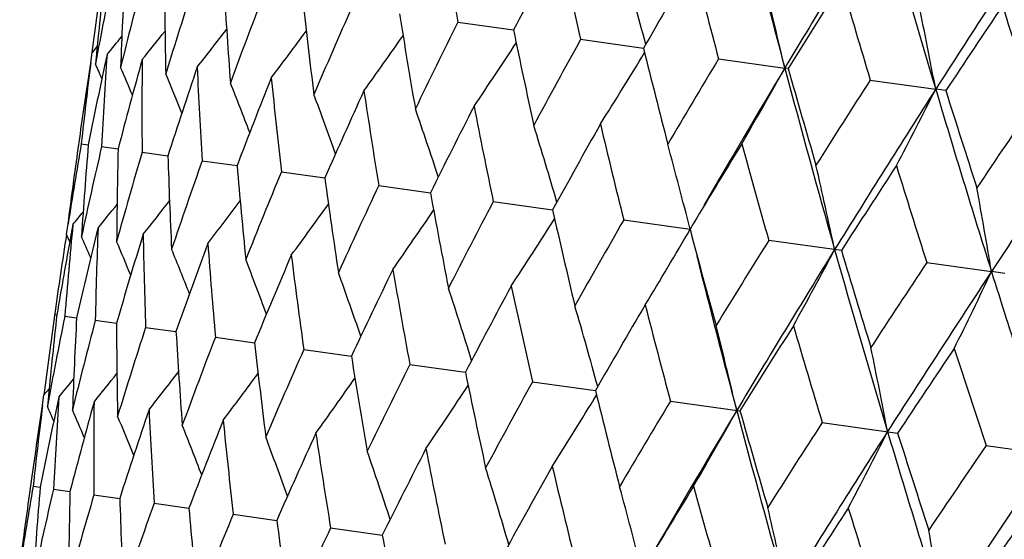
# Model space of a CAD drawing. Units: inches. Extents: x 0 to 11, y 0 to 8.5.
# Drawn here: x 3.3 to 3.5, y 4.7 to 4.8 of the extents above; entities that cross this region are included whole.
import ezdxf

# ---------------------------------------------------------------- set-up
doc = ezdxf.new("R2010")
doc.units = ezdxf.units.IN
doc.header["$LTSCALE"] = 0.605
doc.header["$MEASUREMENT"] = 0
doc.layers.get('0').update_dxf_attribs({"linetype": 'CONTINUOUS'})

msp = doc.modelspace()

# ---------------------------------------------------------------- linework, layer by layer
at = {"color": 7, "linetype": 'CONTINUOUS'}
for p, q in [((3.380452401, 4.800266432), (3.3886180245, 4.7991187757)), ((3.3984828406, 4.797732419), (3.407727238, 4.7964331444)), ((3.32646896, 4.794299481), (3.3266553746, 4.7957872905)), ((3.3274180379, 4.7967117822), (3.3266553743, 4.7957872904)), ((3.3273104815, 4.7956231649), (3.3271655413, 4.7941295284)), ((3.3288587294, 4.7954776292), (3.3285071279, 4.793843206)), ((3.4187590103, 4.7948827892), (3.4285000421, 4.7935137137)), ((3.4289842029, 4.7934457321), (3.4285000421, 4.7935137137)), ((3.4410660969, 4.7917477326), (3.4506791969, 4.7903966368)), ((3.4521637707, 4.7901880562), (3.4506791969, 4.7903966368)), ((3.3248924619, 4.7838548068), (3.3244939844, 4.7810194923)), ((3.3250713344, 4.7823840355), (3.3261051979, 4.782238743)), ((3.3280655331, 4.7819632284), (3.3304911166, 4.7816223511)), ((3.3340140141, 4.7811272239), (3.337805688, 4.7805943629)), ((3.3428537569, 4.779884879), (3.3479712705, 4.7791656904)), ((3.3544911102, 4.7782493557), (3.3608802584, 4.7773514569)), ((3.3688027834, 4.7762379812), (3.3763958877, 4.7751708836)), ((3.3856371536, 4.7738720648), (3.3943537511, 4.7726470764)), ((3.4048158713, 4.7711766718), (3.414582264, 4.7698041502)), ((3.3228995202, 4.7690629978), (3.3231434455, 4.7706276106)), ((3.3238469751, 4.7705167031), (3.3235566702, 4.7689428921)), ((3.3233780794, 4.7679642747), (3.3228995202, 4.7690629978)), ((3.436811373, 4.7666799973), (3.4261357501, 4.7681803582)), ((3.4493709193, 4.7649148681), (3.4588817872, 4.7635782582)), ((3.46086132, 4.7632999976), (3.4588817872, 4.7635782582)), ((3.3211754782, 4.7574070932), (3.3211365853, 4.757130356)), ((3.321156043, 4.757268723), (3.3214889659, 4.7572219337)), ((3.3226456394, 4.7569896409), (3.3226592597, 4.7570574597)), ((3.3226592597, 4.7570574597), (3.324391287, 4.7568140391)), ((3.3271365603, 4.7564282161), (3.3302491491, 4.7559907703)), ((3.3345405107, 4.7553876587), (3.3390007729, 4.7547608098)), ((3.3447926708, 4.7539468116), (3.3505533627, 4.7531371992)), ((3.3577844254, 4.7521209396), (3.3647845123, 4.7511371415)), ((3.373378135, 4.7499293866), (3.3815434546, 4.7487818258)), ((3.3203436623, 4.7463752241), (3.3195810381, 4.7454507709)), ((3.3914085943, 4.7473953708), (3.4006526414, 4.7460962047)), ((3.3193946204, 4.7439629391), (3.3195810381, 4.7454507709)), ((3.3202360331, 4.7452858602), (3.3200910948, 4.7437922261)), ((3.321784393, 4.7451411096), (3.3214326289, 4.7435059173)), ((3.411684782, 4.7445457385), (3.4219096082, 4.7431087329)), ((3.4339918847, 4.7414106796), (3.4450891608, 4.7398510592)), ((3.4580935728, 4.7380234083), (3.4699457302, 4.7363576962)), ((3.317818079, 4.7335179569), (3.3174196015, 4.7306826424)), ((3.3179969443, 4.7320471345), (3.3190308872, 4.7319018158)), ((3.320991143, 4.7316263273), (3.3234167221, 4.7312854181)), ((3.326939624, 4.7307903229), (3.3307312914, 4.7302574147)), ((3.3357793668, 4.729547978), (3.340896872, 4.7288287286)), ((3.3474167201, 4.7279124547), (3.3538058804, 4.7270144793)), ((3.3617283933, 4.7259010802), (3.3693214979, 4.7248338954))]:
    msp.add_line(p, q, dxfattribs=at)
for centre, radius, start, end in [((4.9530154141, 3.8811638881), 1.7766624113, 148.2087568644, 149.1014888063), ((5.305181605, 5.3440391213), 1.9353808882, 195.7974611934, 196.6224497764), ((5.0224638702, 5.2174170745), 1.6493679835, 194.0779923082, 194.8926944721), ((4.574599984, 5.0215818123), 1.214482996, 189.8296963417, 190.4996849278), ((5.2372001073, 3.6466617149), 2.1212700287, 146.6150326847, 147.3725319617), ((4.5648319024, 4.1830550526), 1.3277852382, 151.7364045326, 152.355869042), ((4.7387069102, 5.1038474068), 1.3747388634, 192.2653145313, 192.8659840984), ((2.7399970888, 4.6141929143), 0.6926361717, 15.3053913817, 16.326258807), ((4.7285814452, 4.0373409159), 1.5234424774, 149.5661338849, 150.114103434), ((4.9503857409, 5.204255487), 1.5853915755, 194.4355931523, 194.9642032639), ((4.1750706844, 4.6884502703), 0.8551820917, 172.0000546545, 172.7895478661), ((4.1742030348, 4.6370238131), 0.8614840226, 168.5983562837, 169.4923753061), ((4.1812158978, 4.7120138201), 0.8579889175, 173.6063156752, 174.4077634614), ((4.2082669526, 4.7609276737), 0.8780187817, 176.9822629612, 177.8667467797), ((4.191252365, 4.5812244257), 0.886221589, 165.2562120797, 166.133893312), ((4.254425019, 4.8106826171), 0.9171116593, 180.2720660532, 181.1248639288), ((4.226746263, 4.5187021865), 0.9305049969, 162.0336213917, 162.8761408759), ((2.7126991995, 4.6264728686), 0.7350329857, 13.1355897559, 14.135377804), ((4.9437413452, 3.8522163019), 1.783368173, 147.669393692, 148.1442915757), ((5.2283582132, 5.3309424734), 1.866854059, 196.3323089783, 196.787643348), ((4.3215132069, 4.8634445235), 0.9771813415, 183.4231208748, 184.231449423), ((4.2819073226, 4.4468034774), 0.9963770649, 158.9746965127, 159.7698557091), ((4.4121802951, 4.9215878415), 1.0611463232, 186.3906978503, 187.144149914), ((2.6661206164, 4.6414413773), 0.7985736257, 10.7501521772, 11.6559551501), ((5.2342032093, 3.6084754763), 2.1382490927, 146.0492609459, 146.4506989133), ((5.6057769863, 5.4977216641), 2.2550833967, 197.9523981752, 198.3343114656), ((4.3588937183, 4.3623634335), 1.0871011011, 156.1193289615, 156.8573812194), ((4.5304698591, 4.9878702146), 1.1735085925, 189.1393726, 189.8300901076), ((4.4612281141, 4.2613609485), 1.2076817719, 153.4978520207, 154.1715927345), ((2.8519349733, 5.1840156758), 0.6196292571, 321.0809586513, 321.578355712), ((2.8510369931, 5.1796381721), 0.6246312381, 321.8297110173, 322.4783455635), ((2.8487606483, 5.1740198801), 0.6325716125, 322.858567822, 323.6352473392), ((2.8436858068, 5.1677077763), 0.6449843311, 324.1726277364, 325.054867664), ((4.6825852093, 5.0657495273), 1.3211521414, 191.6432208007, 192.2657764729), ((2.8520621631, 5.1870098928), 0.6169541952, 320.6080985127, 320.9280498622), ((2.8338307634, 5.1613073111), 0.6639388123, 325.7767221262, 326.7411925992), ((4.5945482976, 4.1383239597), 1.3657935765, 151.1314062594, 151.7359916188), ((4.1995387522, 4.7375946122), 0.87260194, 176.1965594877, 177.0854624629), ((2.8161924162, 5.1555968993), 0.6925184142, 327.6742179918, 328.6952908678), ((4.87827929, 5.1599505025), 1.5148162289, 193.8850364772, 194.4361101758), ((4.1717048936, 4.6648425806), 0.8551346119, 171.2969945445, 171.9999668083), ((4.1763796942, 4.6885692657), 0.8564619866, 172.9087471038, 173.7113404623), ((2.762188012, 4.5481652006), 0.6161964452, 23.3059164095, 23.526016731), ((4.1982268895, 4.5549110863), 0.8968629909, 164.4891364855, 165.3577745661), ((4.2417706532, 4.7870167644), 0.9077757446, 179.5118251009, 180.3717307742), ((4.767988356, 3.9852446121), 1.573510027, 149.0331033179, 149.5656892996), ((4.1755756511, 4.612469519), 0.8662687212, 167.914361552, 168.6981661198), ((2.7627214336, 4.5502273662), 0.6180721114, 22.777625655, 23.1898037395), ((2.7632747879, 4.5538974006), 0.6218839441, 22.0034642562, 22.5794450651), ((4.2392207199, 4.4899817923), 0.9471033234, 161.301268097, 162.1308892795), ((4.3045166703, 4.8390015987), 0.9634782538, 182.6999995101, 183.5177414952), ((4.8454826221, 3.9457420225), 1.6512287765, 149.1081844917, 149.9219976289), ((2.7865696136, 5.1513207954), 0.7349153575, 329.8650690526, 330.8650408697), ((5.1479831718, 5.2510208307), 1.7793074482, 194.8996275612, 195.7910307741), ((5.1335163205, 5.2775449425), 1.7719429406, 195.8549224539, 196.3328686649), ((2.7633279648, 4.5591760752), 0.6281473815, 20.9757846738, 21.6912700634), ((4.3004114708, 4.4148219469), 1.0197493093, 158.2871828186, 159.0662929626), ((4.3901987987, 4.8958695053), 1.0423650588, 185.7143171768, 186.4790372797), ((4.9968694226, 3.7894708333), 1.8506979686, 147.2096265832, 147.6689227715), ((2.761649538, 4.565932053), 0.6381128455, 19.6881505081, 20.5204519545), ((4.3843054411, 4.3260559607), 1.1185109214, 155.4845471078, 156.2041632591), ((4.5025240278, 4.9602768431), 1.1485617801, 188.517110896, 189.2204894711), ((5.0829151884, 3.7456680353), 1.9379505109, 147.3783273302, 148.2022162411), ((2.7376794623, 5.1497715569), 0.798447841, 332.3444506679, 333.2504185413), ((5.4862003317, 5.3983115379), 2.1243603312, 196.6284235767, 197.384819452), ((5.4759686934, 5.4301791446), 2.1225868551, 197.5486008132, 197.9529896034), ((5.3083861246, 3.5292550263), 2.232218717, 145.6629539515, 146.0487684455), ((2.756539998, 4.5740996787), 0.6534832638, 18.1355392079, 19.0619190059), ((4.4949507811, 4.2193099602), 1.2490581999, 152.9214743673, 153.5751254811), ((4.6471639325, 5.0354996449), 1.2883706006, 191.0802745262, 191.7164584969), ((5.4183390756, 3.4719791551), 2.3468491873, 145.9198299872, 146.6086607576), ((4.6388318034, 4.0885060646), 1.4201318566, 150.6171065909, 151.2005882471), ((4.832979877, 5.1259341188), 1.4715655858, 193.3846783418, 193.9499873172), ((2.7454700313, 4.5836896897), 0.6767783873, 16.3152527551, 17.3113924847), ((4.1690750822, 4.6379429674), 0.8562742251, 170.2885984355, 171.0857681636), ((4.8265382193, 3.9245527624), 1.6456386387, 148.5829093594, 149.0938880078), ((5.0743397597, 5.2380375133), 1.7138676156, 195.4188710962, 195.9113782331), ((4.171347568, 4.6620024308), 0.8551760362, 172.0000297296, 172.7029373256), ((4.1889454008, 4.7113216675), 0.865749563, 175.3014058619, 176.1963474861), ((4.1770793491, 4.584612868), 0.8716487965, 166.9141708595, 167.8040711042), ((4.2252667999, 4.7603970547), 0.8950273174, 178.6411226292, 179.5115667531), ((4.2033201644, 4.5257324673), 0.9060461714, 163.6276603073, 164.489231633), ((2.7245804912, 4.5948710932), 0.7118314554, 14.2262003118, 15.2668038612), ((4.2815647669, 4.8113671868), 0.9442606423, 181.867563375, 182.6997051489), ((4.2485336746, 4.4588369355), 0.9608995241, 160.4814593032, 161.3014184084), ((4.3599613768, 4.8664895749), 1.015750668, 184.931796465, 185.7139948635), ((4.3143752748, 4.3810454844), 1.0388207376, 157.520034362, 158.287384236), ((2.6891197202, 4.6084320024), 0.7633191616, 11.9757209993, 12.9308724682), ((5.0760872822, 3.7127428031), 1.9488481511, 146.8243236891, 147.2618810862), ((5.3958196441, 5.3822338891), 2.0419954486, 197.1774259455, 197.5964994389), ((4.4637246676, 4.9282977915), 1.1131264905, 187.7936499888, 188.5167661589), ((4.4036278582, 4.2888121963), 1.1438736081, 154.7785142644, 155.4847941415), ((4.5978411698, 4.9998437349), 1.2419365952, 190.4224945368, 191.0799107261), ((2.6281396333, 4.6251765814), 0.8421921102, 9.4586079637, 10.3109165619), ((2.8479319054, 5.1569471368), 0.6219975877, 321.4200521737, 321.9959053339), ((2.8465356505, 5.1518501925), 0.6282499387, 322.3082307258, 323.0235732529), ((4.5207650827, 4.1774750338), 1.2822655084, 152.2825314916, 152.9217607129), ((2.8484489786, 5.1627742998), 0.6163353612, 320.4734786136, 320.6935180845), ((2.848397593, 5.1606404405), 0.6182048127, 320.8096943889, 321.2217662018), ((2.8430651955, 5.1458121468), 0.6382073082, 323.4790565304, 324.3112074067), ((2.8359055949, 5.1393640305), 0.6535718217, 324.9376020675, 325.8638296503), ((4.7700385577, 5.0851169405), 1.4107253969, 192.7969105037, 193.3842973333), ((2.8226236978, 5.1331918549), 0.6768618366, 326.6881462654, 327.6841371375), ((4.6729686946, 4.0404545657), 1.4636141498, 150.0490315319, 150.6174257234), ((4.1821816675, 4.687990644), 0.8622928705, 174.5080804155, 175.4058757703), ((4.1810462283, 4.5593096202), 0.8791277964, 166.1337567442, 167.0171431465), ((4.2149247281, 4.7369480839), 0.8880018617, 177.8670594514, 178.7429993702), ((2.7994641822, 5.1281963458), 0.7119095592, 328.7327579628, 329.7732253694), ((4.9926872172, 5.189817549), 1.6330594613, 194.903546827, 195.4184739027), ((4.1679877747, 4.638394784), 0.8551344896, 171.2104858718, 171.9999600484), ((4.1677676526, 4.6139864368), 0.8583145258, 169.599032055, 170.393538269), ((2.7586303082, 4.5237174258), 0.6171983203, 23.0717810608, 23.391594566), ((4.2124030641, 4.4984821151), 0.918970124, 162.8759089781, 163.7270000042), ((2.7593209439, 4.5266276526), 0.6198860311, 22.421562626, 22.9187352423), ((4.2673487075, 4.7873950512), 0.9333571691, 181.1252531128, 181.965215665), ((4.8720496954, 3.8677474286), 1.7033633195, 148.0876987866, 148.5832550012), ((2.7596374429, 4.5310758478), 0.6249156896, 21.52166246, 22.1699773793), ((4.2630912955, 4.4288960158), 0.9798627546, 159.7695347076, 160.5756682565), ((4.3414053219, 4.8415569308), 1.0004560507, 184.2319027506, 185.0238368044), ((4.9466812399, 3.8303488882), 1.7775432242, 148.2082301073, 149.1005216654), ((2.7616337218, 5.1249343905), 0.7634014484, 331.0687245822, 332.0237522748), ((5.2979910825, 5.2936488447), 1.9352545064, 195.7968828648, 196.6219189354), ((5.2865690597, 5.322884501), 1.9315711092, 196.7355317185, 197.1770132455), ((2.7589803637, 4.5371026824), 0.6328728813, 20.3648411376, 21.1411210311), ((4.3350345271, 4.3475218771), 1.0647660977, 156.8569797088, 157.6078863623), ((4.4401176513, 4.9019023533), 1.0926480146, 187.1446569814, 187.8789782491), ((5.0147342639, 5.1668892291), 1.6486858883, 194.0771498335, 194.8921334645), ((4.4314070612, 4.2505653579), 1.1782426276, 154.1711207791, 154.8590779349), ((4.5680955486, 4.9713637295), 1.2150649639, 189.8306426834, 190.5003040853), ((5.1383365679, 3.6428814592), 2.0276991722, 146.4026520987, 146.8246901128), ((5.2309297024, 3.5957738096), 2.1222443412, 146.6145571536, 147.3717100913), ((2.6983922899, 5.1256466304), 0.842281296, 333.688723209, 334.5409223951), ((5.6953358815, 5.4640366612), 2.3435803571, 197.3905790318, 198.0803702243), ((2.7558240196, 4.5445699841), 0.6453021745, 18.9452952197, 19.8270648295), ((2.7480941859, 4.5534414753), 0.6642755541, 17.2590363919, 18.2229776645), ((4.5572940297, 4.1329421523), 1.3272708336, 151.7354598418, 152.3551591154), ((4.7324522765, 5.0537143092), 1.3755833124, 192.2663681954, 192.8666641024), ((2.7326864346, 4.5637962875), 0.692879622, 15.3049936967, 16.325492524), ((4.720894993, 3.9873316426), 1.5227486717, 149.5651081221, 150.1133232803), ((4.9444931846, 5.1542551938), 1.58662013, 194.4367360439, 194.9649331263), ((4.1679488741, 4.6381192507), 0.8551343144, 172.0000398492, 172.7895142032), ((4.1672011699, 4.5866718872), 0.8615580539, 168.5983386981, 169.4922993647), ((4.1740554193, 4.66168573), 0.8579023989, 173.6062686065, 174.407816047), ((4.2009682614, 4.7106012942), 0.8777942858, 176.9821860041, 177.8669143967), ((4.1843697833, 4.5308370314), 0.8864198673, 165.2562187306, 166.1337219523), ((4.246971508, 4.7603421284), 0.9167326052, 180.2719615818, 181.1251299096), ((4.2199968516, 4.4682602959), 0.9308464181, 162.0336511414, 162.8758793292), ((2.7053594185, 4.5760784645), 0.7353043144, 13.1352539631, 14.1346592477), ((4.935834863, 3.8023655165), 1.7824049697, 147.6683018795, 148.1434534047), ((5.2230177361, 5.2811546806), 1.8686725459, 196.3335245437, 196.7884131), ((4.3138731555, 4.8130714712), 0.9766146406, 183.422991505, 184.2318061729), ((4.2753164963, 4.396281563), 0.9968946885, 158.9747481129, 159.7695113458), ((4.4043042849, 4.8711582445), 1.0603395041, 186.3905466264, 187.1445880961), ((4.3525018548, 4.311725747), 1.0878468137, 156.1194006779, 156.856962896), ((2.6587540193, 4.5910532985), 0.7988700844, 10.7498483947, 11.6553033637), ((5.2259507269, 3.5588799421), 2.1368576688, 146.0481164951, 146.4498137364), ((5.6013362326, 5.4482905328), 2.2578681288, 197.9536719175, 198.3351122747), ((4.5222827243, 4.9373506935), 1.1723811306, 189.1392027502, 189.8305994622), ((4.4550974395, 4.2105555184), 1.2087352164, 153.4979418138, 154.1711100399), ((2.8447905151, 5.1368310866), 0.6172067705, 320.6084079848, 320.9282167556), ((2.8446523985, 5.133842998), 0.6198942028, 321.0812678622, 321.5784340164), ((2.8437370665, 5.1294746667), 0.624915515, 321.8300223105, 322.4783372784), ((2.8414456686, 5.1238613376), 0.6328709006, 322.8588777012, 323.6351599134), ((2.8363531782, 5.1175534762), 0.6453004117, 324.1729340161, 325.0547071314), ((4.6739717452, 5.0150910641), 1.3195800259, 191.6430355278, 192.266346555), ((2.8264765485, 5.1111569595), 0.6642749349, 325.7770219294, 326.7409661427), ((4.5887753802, 4.0872723501), 1.3672781803, 151.1315119585, 151.7354542114), ((4.1926006823, 4.6872478898), 0.8727385832, 176.1964845596, 177.0852735626), ((2.8088107255, 5.1054507289), 0.6928799211, 327.6745076986, 328.6950071918), ((4.8690577961, 5.1090774117), 1.5126033998, 193.884838802, 194.4367309306), ((4.1646715103, 4.6145000218), 0.855176007, 171.2970626838, 171.9999703386), ((4.1693800634, 4.6382231858), 0.8565373015, 172.9087308983, 173.7112779378), ((4.1684728154, 4.5621404006), 0.866239302, 167.914497562, 168.6983021538), ((2.7549942237, 4.4977700013), 0.6163289778, 23.3064810004, 23.5265231359), ((4.1910276363, 4.5046112598), 0.8967328111, 164.4892611654, 165.3580497504), ((2.7555351717, 4.4998362373), 0.6181960885, 22.7782308462, 23.1903085936), ((4.2349027711, 4.7366762972), 0.9079822252, 179.5116870074, 180.3714212021), ((4.2319277615, 4.4397223073), 0.9468715443, 161.3014423692, 162.131289545), ((4.2977328193, 4.7886754576), 0.9637689057, 182.6998023302, 183.5173201676), ((4.7627277107, 3.9338231073), 1.5756231084, 149.0332227649, 149.5651064036), ((2.7560989741, 4.5035120285), 0.6219959985, 22.0040938188, 22.579948361), ((4.8362212026, 3.8967027979), 1.6486858883, 149.1078665356, 149.9228501665), ((2.7791566546, 5.1011768072), 0.7353048718, 329.8653411254, 330.8647456601), ((5.1392048829, 5.2002257883), 1.7775432242, 194.8994783346, 195.7917698928), ((5.1233864466, 5.2263335682), 1.7687650136, 195.8547151192, 196.3335308094), ((2.7561589348, 4.5087952699), 0.6282513464, 20.9764270972, 21.691768375), ((4.2930054038, 4.3646217219), 1.0193906923, 158.2874019775, 159.0668072597), ((4.3835205392, 4.845568031), 1.0427626569, 185.7140663113, 186.4785153541), ((4.9923811345, 3.7374729285), 1.8537713079, 147.2097577368, 147.6683028533), ((2.754486553, 4.5155557813), 0.6382094264, 19.6887942785, 20.5209421518), ((4.3767557171, 4.2759417909), 1.1179861288, 155.4848058197, 156.2047787114), ((4.495984006, 4.9100142904), 1.149101157, 188.516812557, 189.2198793479), ((5.0735654472, 3.6967774744), 1.9352545064, 147.3780810646, 148.2031171352), ((2.7302288653, 5.099628328), 0.7988708322, 332.3446970551, 333.2501511835), ((5.4770996964, 5.3473643316), 2.1222443412, 196.6282899087, 197.3854428464), ((5.464399114, 5.3784123756), 2.1178699776, 197.5483862009, 197.953684843), ((4.487210225, 4.1693212099), 1.2483067005, 152.921767082, 153.5758284317), ((4.6408118195, 4.9852967832), 1.289105048, 191.0799352441, 191.7157729028), ((5.3051411138, 3.4763089136), 2.2368522715, 145.6630949494, 146.0481190544), ((2.7493824445, 4.5237278893), 0.653573077, 18.1361730431, 19.0623971445), ((5.4085525354, 3.4234671233), 2.343580357, 145.9196297757, 146.6094209682), ((2.738317438, 4.5333223229), 0.6768619404, 16.3158650712, 17.3118537242), ((4.6308265704, 4.0387028443), 1.4190590504, 150.6174278785, 151.2013651446), ((4.826893232, 5.0758227463), 1.4725785683, 193.3843045526, 193.9492385779), ((4.1619270855, 4.5876177211), 0.8561997072, 170.2885362924, 171.0858025389), ((4.1818838451, 4.6609856182), 0.8657622845, 175.3015315909, 176.1964346653), ((2.7174325787, 4.5445080903), 0.7119090962, 14.226774281, 15.2672424108), ((4.818148493, 3.875031292), 1.6440912351, 148.5832541457, 149.0947260537), ((5.0686451206, 5.1880690226), 1.7152955039, 195.4184688466, 195.9105777799), ((4.164232276, 4.6116713838), 0.8551347176, 172.0000332731, 172.7030054606), ((4.1698545506, 4.5343078417), 0.8714950772, 166.9139731645, 167.8040051516), ((4.2182693977, 4.7100622201), 0.8951042346, 178.6413717065, 179.5117165988), ((4.1960094836, 4.4754595816), 0.9058014177, 163.6273322844, 164.4891122996), ((4.274642084, 4.7610412526), 0.9444126263, 181.8679283936, 182.6999132891), ((4.2411231059, 4.40861122), 0.9605455162, 160.4810104301, 161.3012492027), ((4.3531307333, 4.8161820872), 1.0159960407, 184.9322673133, 185.7142556932), ((2.6819668742, 4.5580711856), 0.763400835, 11.9762473299, 12.9312758327), ((5.0671073929, 3.6636668501), 1.9465634176, 146.8246873909, 147.2627686309), ((5.3907367534, 5.3324970853), 2.0440751806, 197.1770006822, 197.5956575436), ((4.306842012, 4.3308875271), 1.0383283122, 157.5194765764, 158.2871697672), ((4.4570128446, 4.8780215948), 1.1134939403, 187.7942148251, 188.5170733551), ((4.3959367378, 4.2387513788), 1.143198028, 154.7778608884, 155.4845396876), ((4.5912891808, 4.9496171733), 1.2424703377, 190.4231407573, 191.0802577328), ((2.6209792219, 4.5748182505), 0.8422804508, 9.4590771659, 10.3112772443), ((5.410199719, 3.3787686551), 2.3680426113, 145.3428582581, 145.7075929128)]:
    msp.add_arc(centre, radius, start, end, dxfattribs=at)

doc.saveas('drawing.dxf')
